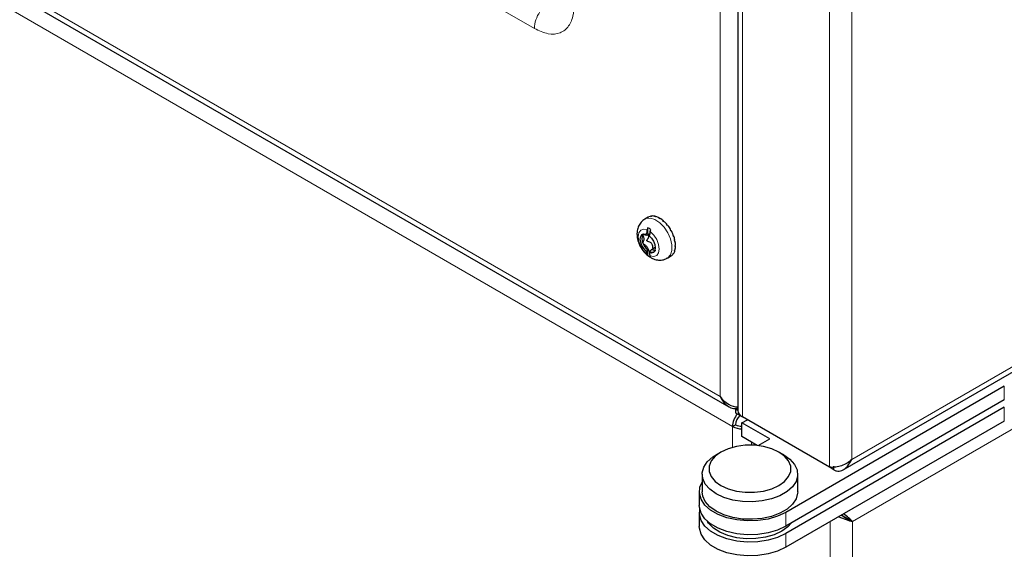
# Model space of a CAD drawing. Units: millimetres. Extents: x 0 to 210, y 0 to 297.
# Drawn here: x 147 to 156, y 106 to 111 of the extents above; entities that cross this region are included whole.
import ezdxf

# ---------------------------------------------------------------- set-up
doc = ezdxf.new("R2010")
doc.units = ezdxf.units.MM

msp = doc.modelspace()

# ---------------------------------------------------------------- linework, layer by layer
at = {"color": 7, "linetype": 'Continuous', "lineweight": 25}
for p, q in [((154.24711, 107.16031), (182.99071, 123.75364)), ((137.85575, 116.59499), (153.23047, 107.71935)), ((153.3087, 116.11044), (153.3087, 107.6878)), ((152.51079, 109.40407), (152.48326, 109.38818)), ((152.51341, 109.4055), (152.51694, 109.40754)), ((152.53693, 109.41276), (152.54047, 109.4148)), ((152.54139, 109.41321), (152.54047, 109.4148)), ((152.54327, 109.41333), (152.54681, 109.41537)), ((152.57066, 109.41062), (152.5742, 109.41266)), ((152.57547, 109.40938), (152.5742, 109.41266)), ((152.57774, 109.40872), (152.58127, 109.41076)), ((152.60713, 109.39622), (152.61067, 109.39826)), ((152.6116, 109.39369), (152.61067, 109.39826)), ((152.61445, 109.39199), (152.61799, 109.39403)), ((152.50913, 109.26255), (152.50913, 109.30975)), ((152.64385, 109.37055), (152.64738, 109.37259)), ((152.64738, 109.36747), (152.64738, 109.37259)), ((152.65092, 109.36428), (152.65445, 109.36632)), ((152.67831, 109.33536), (152.68184, 109.3374)), ((152.68056, 109.33262), (152.68184, 109.3374)), ((152.68465, 109.32747), (152.68818, 109.32952)), ((152.70817, 109.29305), (152.7117, 109.29509)), ((152.70913, 109.29143), (152.7117, 109.29509)), ((152.50913, 109.26255), (152.49504, 109.25442)), ((152.50457, 109.24541), (152.52524, 109.25734)), ((152.71334, 109.28409), (152.71688, 109.28613)), ((152.73139, 109.24651), (152.73492, 109.24855)), ((152.73139, 109.2465), (152.73492, 109.24855)), ((152.73505, 109.23707), (152.73858, 109.23911)), ((152.57464, 109.13413), (152.54021, 109.11425)), ((152.74639, 109.19889), (152.74993, 109.20093)), ((152.75182, 109.19167), (152.74796, 109.19133)), ((152.74829, 109.18963), (152.75182, 109.19167)), ((152.75215, 109.15346), (152.75569, 109.1555)), ((152.75215, 109.145), (152.75569, 109.14704)), ((152.75569, 109.14704), (152.7522, 109.14798)), ((152.49504, 109.10429), (152.50913, 109.11242)), ((152.50913, 109.06522), (152.50913, 109.11242)), ((152.53565, 109.09711), (152.52156, 109.08898)), ((152.68324, 109.04176), (152.71077, 109.05765)), ((152.71332, 109.0592), (152.71686, 109.06124)), ((152.73137, 109.07594), (152.73491, 109.07798)), ((152.73491, 109.07798), (152.73366, 109.07909)), ((152.73504, 109.08115), (152.73857, 109.08319)), ((152.74638, 109.10622), (152.74992, 109.10826)), ((152.74992, 109.10826), (152.74738, 109.10973)), ((152.74828, 109.11329), (152.75181, 109.11534)), ((155.67962, 107.90399), (153.73508, 106.78143)), ((153.15146, 107.81231), (153.15171, 107.81246)), ((155.67962, 107.78151), (153.73508, 106.65895)), ((153.29149, 107.69691), (153.3087, 107.70684)), ((153.30871, 107.68697), (153.29149, 107.69691)), ((153.29149, 107.66425), (153.29149, 107.69691)), ((153.3497, 107.63065), (153.29149, 107.66425)), ((154.12399, 107.18367), (153.3497, 107.63065)), ((155.67962, 107.71619), (153.73508, 106.59363)), ((153.26132, 107.54476), (153.2896, 107.56109)), ((153.34617, 107.57743), (153.39403, 107.60506)), ((153.59366, 107.43456), (153.34617, 107.57743)), ((153.34617, 107.45495), (153.34617, 107.57743)), ((153.39159, 107.60646), (153.39261, 107.60424)), ((155.67962, 107.59371), (153.73508, 106.47115)), ((153.48189, 107.3766), (153.34617, 107.45495)), ((153.49141, 107.37553), (153.59366, 107.43456)), ((153.15874, 107.31823), (153.11631, 107.29372)), ((153.71745, 107.29372), (153.67502, 107.31823)), ((154.16477, 107.16012), (154.16477, 107.19278)), ((152.99188, 107.12027), (152.99188, 106.96512)), ((153.84188, 106.96512), (153.84188, 107.12027)), ((154.16477, 107.16012), (154.1294, 107.18053)), ((152.96688, 106.96512), (152.96688, 106.84264)), ((152.96688, 106.77732), (152.96688, 106.65484)), ((154.27778, 106.7294), (154.27778, 106.72924)), ((154.32905, 106.69972), (154.30076, 106.71605))]:
    msp.add_line(p, q, dxfattribs=at)
at = {"color": 8, "linetype": 'Continuous', "lineweight": 18}
for p, q in [((154.32198, 107.25089), (182.97394, 123.79132)), ((134.67244, 120.79559), (151.49966, 111.08144)), ((154.32198, 117.11063), (154.32198, 107.25089)), ((137.89676, 116.61866), (153.15146, 107.81231)), ((153.26132, 107.54476), (137.71942, 116.5169)), ((154.12399, 107.18367), (154.12399, 116.17507)), ((153.15171, 107.81246), (153.15171, 116.12366)), ((153.3497, 116.1082), (153.3497, 107.63065)), ((154.32905, 106.69972), (167.66155, 114.39641)), ((155.67962, 107.78151), (155.67962, 107.90399)), ((155.67962, 107.59371), (155.67962, 107.71619)), ((153.26132, 107.35987), (153.26132, 107.54476)), ((153.43102, 107.40596), (153.43102, 107.37981)), ((153.73508, 106.65895), (153.73508, 106.78143)), ((154.13106, 90.47534), (154.13106, 106.69974)), ((154.32905, 90.55671), (154.32905, 106.69972)), ((153.73508, 106.47115), (153.73508, 106.59363))]:
    msp.add_line(p, q, dxfattribs=at)
at = {"color": 8, "linetype": 'Continuous', "lineweight": 18, "flags": 128}
for points in [[(152.48322, 109.38815), (152.49508, 109.39355), (152.53159, 109.39681), (152.57268, 109.38392), (152.61472, 109.35601), (152.65396, 109.31558), (152.68692, 109.2662), (152.71067, 109.21227), (152.72309, 109.15858), (152.72309, 109.1099), (152.71067, 109.07055), (152.68692, 109.04404), (152.68331, 109.04179)], [(152.50333, 109.29193), (152.47151, 109.29813), (152.44539, 109.28895), (152.42826, 109.26556), (152.42231, 109.23091), (152.42826, 109.18938), (152.44539, 109.14622), (152.47151, 109.10688), (152.50333, 109.07634)], [(152.52984, 109.06104), (152.56166, 109.05484), (152.58779, 109.06401), (152.60491, 109.0874), (152.61087, 109.12205), (152.60491, 109.16358), (152.58779, 109.20674), (152.56166, 109.24608), (152.52984, 109.27662)]]:
    msp.add_lwpolyline(points, dxfattribs=at)
at = {"color": 7, "linetype": 'Continuous', "lineweight": 25, "flags": 128}
for points in [[(152.49504, 109.10429), (152.47399, 109.12594), (152.45691, 109.1529), (152.44581, 109.18205), (152.44196, 109.21), (152.44581, 109.2335), (152.45691, 109.24982), (152.47399, 109.25708), (152.49504, 109.25442)], [(152.46897, 109.2561), (152.46876, 109.25589), (152.46493, 109.25131)], [(152.52156, 109.23911), (152.54262, 109.21746), (152.55969, 109.19049), (152.57079, 109.16134), (152.57465, 109.1334), (152.57079, 109.1099), (152.55969, 109.09357), (152.54262, 109.08632), (152.52156, 109.08898)], [(153.15146, 107.81231), (153.15143, 107.8124), (153.15141, 107.81249), (153.15143, 107.81256), (153.15146, 107.8126), (153.15152, 107.81261), (153.15159, 107.81259), (153.15166, 107.81253), (153.15171, 107.81246)], [(153.67497, 107.31825), (153.61107, 107.34767), (153.53743, 107.36814), (153.45775, 107.37864), (153.37601, 107.37864), (153.29633, 107.36814), (153.22269, 107.34767), (153.15879, 107.31825), (153.10783, 107.28136), (153.07236, 107.23885), (153.05417, 107.19285), (153.05417, 107.14567), (153.07236, 107.09967), (153.10783, 107.05715), (153.15879, 107.02026), (153.22269, 106.99084), (153.29633, 106.97037), (153.37601, 106.95987), (153.45775, 106.95987), (153.53743, 106.97037), (153.61107, 106.99084), (153.67497, 107.02026), (153.72593, 107.05715), (153.7614, 107.09967), (153.77958, 107.14567), (153.77958, 107.19285), (153.7614, 107.23885), (153.72593, 107.28136), (153.67497, 107.31825)], [(153.7174, 107.29375), (153.77331, 107.25389), (153.81365, 107.20819), (153.83665, 107.15865), (153.8413, 107.10743), (153.8274, 107.05677), (153.79556, 107.00888), (153.74717, 106.96586), (153.68434, 106.9296), (153.60983, 106.90166), (153.52688, 106.88328), (153.43912, 106.87525), (153.3504, 106.87794), (153.26457, 106.89121), (153.18541, 106.9145), (153.11636, 106.94678), (153.06044, 106.98664), (153.02011, 107.03234), (152.99711, 107.08188), (152.99246, 107.13311), (153.00636, 107.18377), (153.0382, 107.23165), (153.08659, 107.27467), (153.11631, 107.29372)], [(153.73508, 106.78143), (153.66197, 106.74725), (153.57815, 106.7226), (153.48728, 106.70854), (153.39333, 106.7057), (153.30041, 106.7142), (153.21258, 106.73366), (153.13369, 106.76324), (153.06716, 106.80164), (153.01593, 106.84719), (152.98221, 106.89789), (152.9675, 106.95153), (152.97242, 107.00576), (152.99188, 107.0505)], [(153.84188, 106.96512), (153.8413, 106.95228), (153.8274, 106.90162), (153.79556, 106.85374), (153.74717, 106.81072), (153.68434, 106.77445), (153.60983, 106.74652), (153.52688, 106.72814), (153.43912, 106.72011), (153.3504, 106.7228), (153.26457, 106.73607), (153.18541, 106.75936), (153.11636, 106.79164), (153.06044, 106.8315), (153.02011, 106.8772), (152.99711, 106.92674), (152.99188, 106.96512)], [(153.73508, 106.65895), (153.66197, 106.62477), (153.57815, 106.60012), (153.48728, 106.58606), (153.39333, 106.58322), (153.30041, 106.59171), (153.21258, 106.61118), (153.13369, 106.64076), (153.06716, 106.67916), (153.01593, 106.7247), (152.98221, 106.77541), (152.9675, 106.82905), (152.96688, 106.84264)], [(153.73508, 106.59363), (153.66197, 106.55945), (153.57815, 106.53479), (153.48728, 106.52074), (153.39333, 106.5179), (153.30041, 106.52639), (153.21258, 106.54585), (153.13369, 106.57543), (153.06716, 106.61383), (153.01593, 106.65938), (152.98221, 106.71008), (152.9675, 106.76372), (152.97045, 106.80998)], [(153.69972, 106.61404), (153.63231, 106.58275), (153.55482, 106.56057), (153.47088, 106.54852), (153.38442, 106.54717), (153.29947, 106.55657), (153.22002, 106.57631), (153.14976, 106.60544), (153.092, 106.6426), (153.04943, 106.68607), (153.03901, 106.70157)], [(153.78599, 106.68834), (153.75391, 106.65296), (153.69972, 106.61404)], [(153.73508, 106.47115), (153.66197, 106.43697), (153.57815, 106.41231), (153.48728, 106.39826), (153.39333, 106.39541), (153.30041, 106.40391), (153.21258, 106.42337), (153.13369, 106.45295), (153.06716, 106.49135), (153.01593, 106.5369), (152.98221, 106.5876), (152.9675, 106.64124), (152.96688, 106.65484)]]:
    msp.add_lwpolyline(points, dxfattribs=at)
at = {"color": 8, "linetype": 'Continuous', "lineweight": 18}
msp.add_arc((151.78142, 111.07039), 0.28198, 145.560258, 177.75359, dxfattribs=at)
at = {"color": 7, "linetype": 'Continuous', "lineweight": 25}
for centre, radius, start, end in [((152.54414, 109.34629), 0.06671, 117.428276, 119.997079), ((152.54918, 109.34484), 0.07051, 97.097603, 117.205824), ((152.54726, 109.3329), 0.08053, 92.836598, 97.366721), ((152.55092, 109.31726), 0.0982, 76.283884, 92.39811), ((152.54251, 109.29141), 0.12248, 73.285719, 76.71088), ((152.53638, 109.26443), 0.15306, 60.967094, 72.946426), ((152.51654, 109.23086), 0.18855, 58.713713, 61.282752), ((152.49998, 109.20138), 0.22593, 49.273814, 58.510619), ((152.45182, 109.17985), 0.14198, 53.812839, 66.192538), ((152.47259, 109.17031), 0.26348, 47.405213, 49.460493), ((152.4535, 109.14855), 0.29632, 39.593573, 47.30078), ((152.42943, 109.12883), 0.32341, 37.895057, 39.687868), ((152.41992, 109.12098), 0.33978, 30.826739, 37.861125), ((152.54155, 109.213), 0.08566, 153.43643, 206.56357), ((153.02467, 109.1571), 0.53849, 165.499753, 169.587527), ((153.05118, 109.14179), 0.53849, 165.499753, 169.587527), ((152.41083, 109.11543), 0.34635, 29.140653, 30.853406), ((152.42018, 109.12053), 0.33978, 22.132917, 29.167324), ((152.43174, 109.12484), 0.32341, 20.30616, 22.098981), ((152.46085, 109.13582), 0.29631, 12.693183, 20.400459), ((152.60781, 109.22928), 0.15295, 200.907396, 229.820223), ((152.48925, 109.14147), 0.26348, 10.533441, 12.588745), ((152.60265, 109.14964), 0.15306, 347.047112, 359.02667), ((152.52984, 109.14965), 0.22592, 1.483188, 10.720127), ((152.56366, 109.14924), 0.18854, 358.711003, 1.280086), ((152.72439, 109.15709), 0.23535, 192.966408, 200.065932), ((152.59296, 109.17981), 0.14198, 233.812839, 246.192538), ((152.75091, 109.14179), 0.23535, 192.966408, 200.065932), ((152.55134, 109.13743), 0.04327, 248.735281, 283.882392), ((152.67742, 109.11542), 0.06671, 299.997652, 302.564548), ((152.67868, 109.12051), 0.07051, 302.787077, 322.895468), ((152.66738, 109.12482), 0.08053, 322.626375, 327.156566), ((152.65567, 109.13581), 0.09819, 327.595054, 343.709579), ((152.62908, 109.14145), 0.12248, 343.282581, 346.70781), ((153.44592, 107.53611), 0.1848, 139.47554, 177.318522), ((153.41553, 107.55432), 0.12611, 134.744175, 176.924397), ((153.37876, 107.69479), 0.07041, 185.694799, 245.625342), ((153.34271, 107.69758), 0.17315, 241.959761, 271.144097), ((153.34386, 107.66297), 0.11543, 241.959761, 271.144097)]:
    msp.add_arc(centre, radius, start, end, dxfattribs=at)
for centre, major_axis, ratio, start_param, end_param in [((153.25046, 107.86946), (-0.05893, 0.16065), 0.6624812, 1.6853527, 3.1818963), ((153.25071, 107.8696), (-0.10967, 0.13135), 0.6624772, 1.4561249, 2.6686017), ((154.23005, 106.75687), (0.1, -0.05753), 0.0014632, 4.71138, 5.498629), ((154.23005, 106.75687), (0.09982, -0.05784), 0.0016039, 0.7845566, 1.5700344), ((154.23005, 106.75687), (0.12081, -0.09162), 0.1419393, 0.7258075, 1.5112394), ((154.23005, 106.75687), (0.13975, -0.05882), 0.1418033, 4.6051226, 5.5573992)]:
    msp.add_ellipse(centre, major_axis=major_axis, ratio=ratio, start_param=start_param, end_param=end_param, dxfattribs=at)
at = {"color": 8, "linetype": 'Continuous', "lineweight": 18}
msp.add_open_spline([(151.49966, 111.08144), (151.54099, 111.06221), (151.6237, 111.02371), (151.73157, 111.03501), (151.80942, 111.09603), (151.84267, 111.17633), (151.84858, 111.23142), (151.85003, 111.24498)], degree=3, knots=[0, 0, 0, 0, 0.2385743, 0.4774746, 0.7042135, 0.9271584, 1, 1, 1, 1], dxfattribs=at)
at = {"color": 7, "linetype": 'Continuous', "lineweight": 25}
for points, knots in [([(152.48348, 109.38775), (152.47151, 109.37947), (152.44769, 109.363), (152.42513, 109.32571), (152.41402, 109.28932), (152.41297, 109.26549), (152.41254, 109.25579)], [0, 0, 0, 0, 0.274697, 0.5464619, 0.8153532, 1, 1, 1, 1]), ([(152.50913, 109.30975), (152.50787, 109.30637), (152.50564, 109.30042), (152.50403, 109.29449), (152.50333, 109.29193)], [0, 0, 0, 0, 0.5669296, 1, 1, 1, 1]), ([(152.52984, 109.27662), (152.52989, 109.27681), (152.53142, 109.28271), (152.53357, 109.28867), (152.53565, 109.29444)], [0, 0, 0, 0, 0.0323346, 1, 1, 1, 1]), ([(152.41254, 109.25579), (152.41311, 109.24463), (152.41456, 109.21617), (152.42814, 109.16974), (152.45473, 109.12025), (152.48286, 109.08319), (152.50419, 109.06868), (152.51037, 109.06448)], [0, 0, 0, 0, 0.1554261, 0.3963849, 0.6427589, 0.8965756, 1, 1, 1, 1]), ([(152.46493, 109.25131), (152.46473, 109.25084), (152.4643, 109.24984), (152.46442, 109.24754), (152.46688, 109.23384), (152.47916, 109.20479), (152.46688, 109.18991), (152.46442, 109.17905), (152.4643, 109.17689), (152.46473, 109.17539), (152.46493, 109.17469)], [0, 0, 0, 0, 0.0233027, 0.0501316, 0.0818672, 0.5, 0.9181328, 0.9498684, 0.9766973, 1, 1, 1, 1]), ([(152.51773, 109.2561), (152.51647, 109.25517), (152.5115, 109.25147), (152.50409, 109.24251), (152.48797, 109.24331), (152.47588, 109.24982), (152.469, 109.25202), (152.46684, 109.25232), (152.4655, 109.25198), (152.46504, 109.25144), (152.46493, 109.25131)], [0, 0, 0, 0, 0.0900765, 0.3562032, 0.6294847, 0.8818406, 0.9247521, 0.9607713, 0.9907165, 1, 1, 1, 1]), ([(152.55842, 109.12402), (152.55802, 109.12434), (152.55705, 109.12511), (152.55508, 109.12939), (152.55353, 109.14035), (152.5518, 109.15442), (152.54695, 109.16802), (152.53844, 109.17761), (152.52523, 109.1841), (152.51323, 109.18763), (152.50537, 109.19119), (152.50273, 109.19294), (152.50123, 109.19472), (152.50059, 109.19643), (152.50066, 109.19906), (152.50385, 109.20636), (152.5123, 109.21604), (152.5197, 109.2289), (152.51909, 109.24139), (152.51505, 109.24726), (152.51299, 109.25027)], [0, 0, 0, 0, 0.010361, 0.0253566, 0.0841493, 0.2016716, 0.2717216, 0.3314281, 0.4236067, 0.5310306, 0.5554664, 0.5751419, 0.585094, 0.5951402, 0.6065359, 0.6327909, 0.7462461, 0.8600619, 0.928369, 1, 1, 1, 1]), ([(152.46493, 109.17469), (152.46504, 109.17444), (152.4655, 109.17337), (152.46684, 109.17148), (152.469, 109.16928), (152.47588, 109.16354), (152.48799, 109.1561), (152.50402, 109.13822), (152.51198, 109.12023), (152.51741, 109.10903), (152.52048, 109.10473), (152.52229, 109.10312), (152.52398, 109.10259), (152.5255, 109.10277), (152.52792, 109.10386), (152.53308, 109.10841), (152.54075, 109.11705), (152.55679, 109.11638), (152.5689, 109.10985), (152.57578, 109.10764), (152.57794, 109.10734), (152.57928, 109.10768), (152.57974, 109.10823), (152.57985, 109.10836)], [0, 0, 0, 0, 0.0042748, 0.0180638, 0.0346497, 0.0544094, 0.1706129, 0.2964521, 0.4189967, 0.4715583, 0.4869173, 0.4999487, 0.5109193, 0.5234076, 0.5380572, 0.5810033, 0.7035479, 0.8293871, 0.9455906, 0.9653503, 0.9819362, 0.9957252, 1, 1, 1, 1]), ([(152.50333, 109.07634), (152.50338, 109.07621), (152.50491, 109.07208), (152.50705, 109.06859), (152.50913, 109.06522)], [0, 0, 0, 0, 0.0323346, 1, 1, 1, 1]), ([(152.51037, 109.06448), (152.51977, 109.0569), (152.54173, 109.03921), (152.58223, 109.02521), (152.62685, 109.02239), (152.66216, 109.02879), (152.67813, 109.04034), (152.68228, 109.04334)], [0, 0, 0, 0, 0.1900905, 0.4439966, 0.6830664, 0.9176478, 1, 1, 1, 1]), ([(152.53565, 109.04991), (152.53439, 109.05183), (152.53216, 109.05522), (152.53054, 109.05928), (152.52984, 109.06104)], [0, 0, 0, 0, 0.5669296, 1, 1, 1, 1]), ([(154.32198, 107.25089), (154.30884, 107.23961), (154.28256, 107.21704), (154.23205, 107.19486), (154.18143, 107.18279), (154.14516, 107.18118), (154.12842, 107.18315), (154.12399, 107.18367)], [0, 0, 0, 0, 0.2293098, 0.458665, 0.6880207, 0.9173761, 1, 1, 1, 1]), ([(154.16477, 107.16012), (154.17253, 107.15614), (154.1877, 107.14838), (154.21173, 107.14711), (154.23483, 107.15299), (154.26105, 107.16809), (154.29396, 107.19849), (154.31166, 107.23159), (154.32198, 107.25089)], [0, 0, 0, 0, 0.1388751, 0.2713247, 0.3991259, 0.5242555, 0.7226906, 1, 1, 1, 1])]:
    msp.add_open_spline(points, degree=3, knots=knots, dxfattribs=at)

doc.saveas('drawing.dxf')
